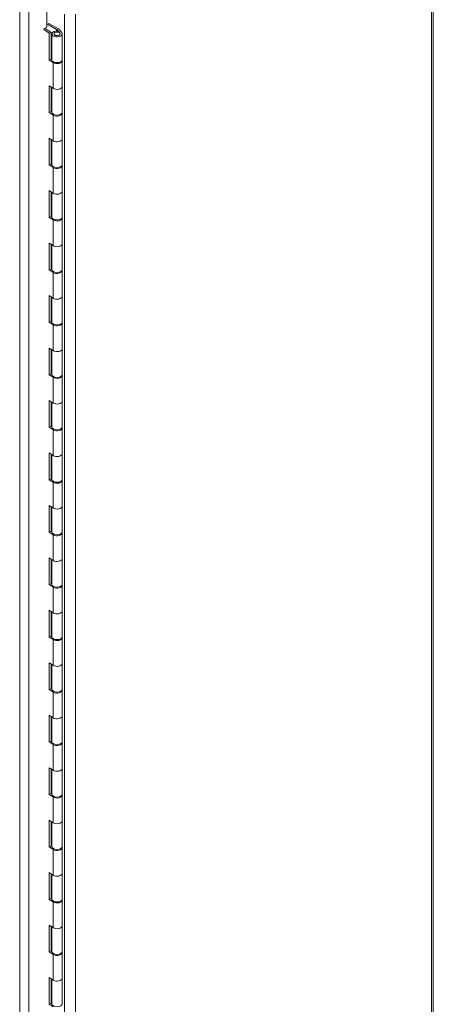
# Model space of a CAD drawing. Units: inches. Extents: x 16 to 359, y 36 to 226.
# Drawn here: x 350 to 359, y 100 to 121 of the extents above; entities that cross this region are included whole.
import ezdxf

# ---------------------------------------------------------------- set-up
doc = ezdxf.new("R2010")
doc.units = ezdxf.units.IN
doc.header["$LTSCALE"] = 22
doc.header["$MEASUREMENT"] = 0
doc.layers.add('Visible (ANSI)', color=7, linetype='Continuous', lineweight=5)
doc.layers.add('Visible Narrow (ANSI)', color=7, linetype='Continuous', lineweight=5)

msp = doc.modelspace()

# ---------------------------------------------------------------- linework, layer by layer
at = {"layer": 'Visible (ANSI)'}
for p, q in [((358.96274, 126.21882), (358.96274, 85.79688)), ((350.68403, 120.78155), (350.68403, 121.43406)), ((350.7363, 120.65134), (350.61641, 120.73362)), ((350.62083, 120.74516), (350.68403, 120.78155)), ((350.62083, 120.73616), (350.62083, 120.74516)), ((350.77264, 120.6689), (350.64295, 120.7579)), ((350.68403, 120.83758), (350.6958, 120.84441)), ((350.6958, 120.84441), (350.72934, 120.86373)), ((350.89327, 120.7307), (350.6958, 120.84441)), ((350.72934, 120.86373), (350.93232, 120.74684)), ((350.95931, 120.65464), (350.89522, 120.72913)), ((350.90222, 120.67528), (350.90271, 120.70259)), ((350.90271, 120.70259), (350.90271, 120.67527)), ((350.93427, 120.74528), (351.00182, 120.66677)), ((350.7363, 120.65134), (350.77264, 120.6689)), ((350.7363, 120.07803), (350.7363, 120.65134)), ((350.77264, 120.6689), (350.77264, 120.09559)), ((350.78967, 120.08734), (350.78967, 120.63816)), ((351.01345, 120.08734), (351.01345, 120.63816)), ((350.77264, 120.30836), (350.78573, 120.30082)), ((350.77264, 120.09559), (350.7363, 120.07803)), ((350.81584, 120.02344), (350.7363, 120.07803)), ((350.77264, 120.20648), (350.78967, 120.19667)), ((350.78573, 120.1603), (350.77264, 120.16784)), ((350.77264, 120.09559), (350.78984, 120.08379)), ((351.01345, 119.51404), (351.01345, 120.06486)), ((350.7363, 119.52721), (350.81584, 119.47262)), ((350.7363, 118.9539), (350.7363, 119.52721)), ((350.77264, 119.50227), (350.77264, 118.97146)), ((350.78967, 118.96321), (350.78967, 119.49058)), ((351.01345, 118.96321), (351.01345, 119.51404)), ((350.77264, 118.97146), (350.7363, 118.9539)), ((350.81584, 118.89931), (350.7363, 118.9539)), ((350.77264, 118.97146), (350.78984, 118.95966)), ((351.01345, 118.38991), (351.01345, 118.94073)), ((350.7363, 118.40308), (350.81584, 118.34849)), ((350.7363, 117.82978), (350.7363, 118.40308)), ((350.77264, 118.37814), (350.77264, 117.84734)), ((351.01345, 117.83909), (351.01345, 118.38991)), ((350.78967, 117.83909), (350.78967, 118.36646)), ((350.77264, 117.84734), (350.7363, 117.82978)), ((350.81584, 117.77519), (350.7363, 117.82978)), ((350.77264, 117.84734), (350.78984, 117.83553)), ((351.01345, 117.26578), (351.01345, 117.8166)), ((350.7363, 117.27895), (350.81584, 117.22436)), ((350.7363, 116.70565), (350.7363, 117.27895)), ((350.77264, 117.25402), (350.77264, 116.72321)), ((350.78967, 116.71496), (350.78967, 117.24233)), ((351.01345, 116.71496), (351.01345, 117.26578)), ((350.77264, 116.72321), (350.7363, 116.70565)), ((350.81584, 116.65106), (350.7363, 116.70565)), ((350.77264, 116.72321), (350.78984, 116.71141)), ((351.01345, 116.14165), (351.01345, 116.69248)), ((350.7363, 116.15483), (350.81584, 116.10024)), ((350.7363, 115.58152), (350.7363, 116.15483)), ((350.77264, 116.12989), (350.77264, 115.59908)), ((350.78967, 115.59083), (350.78967, 116.1182)), ((351.01345, 115.59083), (351.01345, 116.14165)), ((350.77264, 115.59908), (350.7363, 115.58152)), ((350.81584, 115.52693), (350.7363, 115.58152)), ((350.77264, 115.59908), (350.78984, 115.58728)), ((351.01345, 115.01753), (351.01345, 115.56835)), ((350.7363, 115.0307), (350.81584, 114.97611)), ((350.7363, 114.4574), (350.7363, 115.0307)), ((350.77264, 115.00576), (350.77264, 114.47495)), ((350.78967, 114.4667), (350.78967, 114.99407)), ((351.01345, 114.4667), (351.01345, 115.01753)), ((350.77264, 114.47495), (350.7363, 114.4574)), ((350.81584, 114.4028), (350.7363, 114.4574)), ((350.77264, 114.47495), (350.78984, 114.46315)), ((351.01345, 113.8934), (351.01345, 114.44422)), ((350.7363, 113.90657), (350.81584, 113.85198)), ((350.7363, 113.33327), (350.7363, 113.90657)), ((350.77264, 113.88163), (350.77264, 113.35083)), ((350.78967, 113.34258), (350.78967, 113.86995)), ((351.01345, 113.34258), (351.01345, 113.8934)), ((350.77264, 113.35083), (350.7363, 113.33327)), ((350.81584, 113.27868), (350.7363, 113.33327)), ((350.77264, 113.35083), (350.78984, 113.33902)), ((351.01345, 112.76927), (351.01345, 113.32009)), ((350.7363, 112.78245), (350.81584, 112.72785)), ((350.7363, 112.20914), (350.7363, 112.78245)), ((350.77264, 112.75751), (350.77264, 112.2267)), ((350.78967, 112.21845), (350.78967, 112.74582)), ((351.01345, 112.21845), (351.01345, 112.76927)), ((350.77264, 112.2267), (350.7363, 112.20914)), ((350.81584, 112.15455), (350.7363, 112.20914)), ((350.77264, 112.2267), (350.78984, 112.2149)), ((351.01345, 111.64514), (351.01345, 112.19597)), ((350.7363, 111.65832), (350.81584, 111.60373)), ((350.7363, 111.08501), (350.7363, 111.65832)), ((350.77264, 111.63338), (350.77264, 111.10257)), ((350.78967, 111.09432), (350.78967, 111.62169)), ((351.01345, 111.09432), (351.01345, 111.64514)), ((350.77264, 111.10257), (350.7363, 111.08501)), ((350.81584, 111.03042), (350.7363, 111.08501)), ((350.77264, 111.10257), (350.78984, 111.09077)), ((351.01345, 110.52102), (351.01345, 111.07184)), ((350.7363, 110.53419), (350.81584, 110.4796)), ((350.7363, 109.96089), (350.7363, 110.53419)), ((350.77264, 110.50925), (350.77264, 109.97845)), ((350.78967, 109.97019), (350.78967, 110.49757)), ((351.01345, 109.97019), (351.01345, 110.52102)), ((350.77264, 109.97845), (350.7363, 109.96089)), ((350.81584, 109.9063), (350.7363, 109.96089)), ((350.77264, 109.97845), (350.78984, 109.96664)), ((351.01345, 109.39689), (351.01345, 109.94771)), ((350.7363, 109.41006), (350.81584, 109.35547)), ((350.7363, 108.83676), (350.7363, 109.41006)), ((350.77264, 109.38512), (350.77264, 108.85432)), ((350.78967, 108.84607), (350.78967, 109.37344)), ((351.01345, 108.84607), (351.01345, 109.39689)), ((350.77264, 108.85432), (350.7363, 108.83676)), ((350.81584, 108.78217), (350.7363, 108.83676)), ((350.77264, 108.85432), (350.78984, 108.84251)), ((351.01345, 108.27276), (351.01345, 108.82359)), ((350.7363, 108.28594), (350.81584, 108.23135)), ((350.7363, 107.71263), (350.7363, 108.28594)), ((350.77264, 108.261), (350.77264, 107.73019)), ((350.78967, 107.72194), (350.78967, 108.24931)), ((351.01345, 107.72194), (351.01345, 108.27276)), ((350.77264, 107.73019), (350.7363, 107.71263)), ((350.81584, 107.65804), (350.7363, 107.71263)), ((350.77264, 107.73019), (350.78984, 107.71839)), ((351.01345, 107.14864), (351.01345, 107.69946)), ((350.7363, 107.16181), (350.81584, 107.10722)), ((350.7363, 106.5885), (350.7363, 107.16181)), ((350.77264, 107.13687), (350.77264, 106.60606)), ((350.78967, 106.59781), (350.78967, 107.12518)), ((351.01345, 106.59781), (351.01345, 107.14864)), ((350.77264, 106.60606), (350.7363, 106.5885)), ((350.81584, 106.53391), (350.7363, 106.5885)), ((350.77264, 106.60606), (350.78984, 106.59426)), ((351.01345, 106.02451), (351.01345, 106.57533)), ((350.7363, 106.03768), (350.81584, 105.98309)), ((350.7363, 105.46438), (350.7363, 106.03768)), ((350.77264, 106.01274), (350.77264, 105.48194)), ((350.78967, 105.47369), (350.78967, 106.00106)), ((351.01345, 105.47369), (351.01345, 106.02451)), ((350.77264, 105.48194), (350.7363, 105.46438)), ((350.81584, 105.40979), (350.7363, 105.46438)), ((350.77264, 105.48194), (350.78984, 105.47013)), ((351.01345, 104.90038), (351.01345, 105.4512)), ((350.7363, 104.91355), (350.81584, 104.85896)), ((350.7363, 104.34025), (350.7363, 104.91355)), ((350.77264, 104.88862), (350.77264, 104.35781)), ((350.78967, 104.34956), (350.78967, 104.87693)), ((351.01345, 104.34956), (351.01345, 104.90038)), ((350.77264, 104.35781), (350.7363, 104.34025)), ((350.81584, 104.28566), (350.7363, 104.34025)), ((350.77264, 104.35781), (350.78984, 104.34601)), ((351.01345, 103.77625), (351.01345, 104.32708)), ((350.7363, 103.78943), (350.81584, 103.73484)), ((350.7363, 103.21612), (350.7363, 103.78943)), ((350.77264, 103.76449), (350.77264, 103.23368)), ((350.78967, 103.22543), (350.78967, 103.7528)), ((351.01345, 103.22543), (351.01345, 103.77625)), ((350.77264, 103.23368), (350.7363, 103.21612)), ((350.81584, 103.16153), (350.7363, 103.21612)), ((350.77264, 103.23368), (350.78984, 103.22188)), ((351.01345, 102.65213), (351.01345, 103.20295)), ((350.7363, 102.6653), (350.81584, 102.61071)), ((350.7363, 102.09199), (350.7363, 102.6653)), ((350.77264, 102.64036), (350.77264, 102.10955)), ((350.78967, 102.1013), (350.78967, 102.62867)), ((351.01345, 102.1013), (351.01345, 102.65213)), ((350.77264, 102.10955), (350.7363, 102.09199)), ((350.81584, 102.0374), (350.7363, 102.09199)), ((350.77264, 102.10955), (350.78984, 102.09775)), ((351.01345, 101.528), (351.01345, 102.07882)), ((350.7363, 101.54117), (350.81584, 101.48658)), ((350.7363, 100.96787), (350.7363, 101.54117)), ((350.77264, 101.51623), (350.77264, 100.98543)), ((350.78967, 100.97718), (350.78967, 101.50455)), ((351.01345, 100.97718), (351.01345, 101.528)), ((350.77264, 100.98543), (350.7363, 100.96787)), ((350.81584, 100.91328), (350.7363, 100.96787)), ((350.77264, 100.98543), (350.78984, 100.97362)), ((351.01345, 100.40387), (351.01345, 100.95469)), ((350.7363, 100.41705), (350.81584, 100.36245)), ((350.7363, 99.84374), (350.7363, 100.41705)), ((350.77264, 100.39211), (350.77264, 99.8613)), ((350.78967, 99.85305), (350.78967, 100.38042)), ((351.01345, 99.85305), (351.01345, 100.40387)), ((350.77264, 99.8613), (350.7363, 99.84374)), ((350.81584, 99.78915), (350.7363, 99.84374)), ((350.77264, 99.8613), (350.78984, 99.8495))]:
    msp.add_line(p, q, dxfattribs=at)
for centre, major_axis, ratio, start_param, end_param in [((350.90156, 120.63816), (0.11189, 0), 0.5758617, 1.56048528, 6.74316895), ((350.88598, 120.7265), (-0.01031, 0), 0.5758617, 3.6015763, 3.92699082), ((350.92503, 120.74264), (0.01031, 0), 0.5758617, 0.45998364, 0.78539816), ((350.90156, 120.63816), (0.06445, 0), 0.5758617, 1.56048528, 6.74316895), ((350.78573, 120.23056), (0.04289, -0.07447), 0.57809312, 2.29338904, 2.3581282), ((350.78573, 120.23056), (-0.04289, 0.07447), 0.57809312, 2.3581282, 2.42286735), ((350.90156, 120.08734), (-0.11189, 0), 0.5758617, 0, 3.14159265), ((350.90156, 120.06486), (0.11189, 0), 0.5758617, 3.83972435, 6.45854579), ((350.90156, 119.51404), (0.11189, 0), 0.5758617, 3.83972435, 6.28318531), ((350.90156, 119.51404), (0.11189, 0), 0.5758617, 3.83972435, 6.28318531), ((350.90156, 118.96321), (-0.11189, 0), 0.5758617, 0, 3.14159265), ((350.90156, 118.94073), (0.11189, 0), 0.5758617, 3.83972435, 6.45854579), ((350.90156, 118.38991), (0.11189, 0), 0.5758617, 3.83972435, 6.28318531), ((350.90156, 118.38991), (0.11189, 0), 0.5758617, 3.83972435, 6.28318531), ((350.90156, 117.83909), (-0.11189, 0), 0.5758617, 0, 3.14159265), ((350.90156, 117.8166), (0.11189, 0), 0.5758617, 3.83972435, 6.45854579), ((350.90156, 117.26578), (0.11189, 0), 0.5758617, 3.83972435, 6.28318531), ((350.90156, 117.26578), (0.11189, 0), 0.5758617, 3.83972435, 6.28318531), ((350.90156, 116.71496), (-0.11189, 0), 0.5758617, 0, 3.14159265), ((350.90156, 116.69248), (0.11189, 0), 0.5758617, 3.83972435, 6.45854579), ((350.90156, 116.14165), (0.11189, 0), 0.5758617, 3.83972435, 6.28318531), ((350.90156, 116.14165), (0.11189, 0), 0.5758617, 3.83972435, 6.28318531), ((350.90156, 115.59083), (-0.11189, 0), 0.5758617, 0, 3.14159265), ((350.90156, 115.56835), (0.11189, 0), 0.5758617, 3.83972435, 6.45854579), ((350.90156, 115.01753), (0.11189, 0), 0.5758617, 3.83972435, 6.28318531), ((350.90156, 115.01753), (0.11189, 0), 0.5758617, 3.83972435, 6.28318531), ((350.90156, 114.4667), (-0.11189, 0), 0.5758617, 0, 3.14159265), ((350.90156, 114.44422), (0.11189, 0), 0.5758617, 3.83972435, 6.45854579), ((350.90156, 113.8934), (0.11189, 0), 0.5758617, 3.83972435, 6.28318531), ((350.90156, 113.8934), (0.11189, 0), 0.5758617, 3.83972435, 6.28318531), ((350.90156, 113.34258), (-0.11189, 0), 0.5758617, 0, 3.14159265), ((350.90156, 113.32009), (0.11189, 0), 0.5758617, 3.83972435, 6.45854579), ((350.90156, 112.76927), (0.11189, 0), 0.5758617, 3.83972435, 6.28318531), ((350.90156, 112.76927), (0.11189, 0), 0.5758617, 3.83972435, 6.28318531), ((350.90156, 112.21845), (-0.11189, 0), 0.5758617, 0, 3.14159265), ((350.90156, 112.19597), (0.11189, 0), 0.5758617, 3.83972435, 6.45854579), ((350.90156, 111.64514), (0.11189, 0), 0.5758617, 3.83972435, 6.28318531), ((350.90156, 111.64514), (0.11189, 0), 0.5758617, 3.83972435, 6.28318531), ((350.90156, 111.09432), (-0.11189, 0), 0.5758617, 0, 3.14159265), ((350.90156, 111.07184), (0.11189, 0), 0.5758617, 3.83972435, 6.45854579), ((350.90156, 110.52102), (0.11189, 0), 0.5758617, 3.83972435, 6.28318531), ((350.90156, 110.52102), (0.11189, 0), 0.5758617, 3.83972435, 6.28318531), ((350.90156, 109.97019), (-0.11189, 0), 0.5758617, 0, 3.14159265), ((350.90156, 109.94771), (0.11189, 0), 0.5758617, 3.83972435, 6.45854579), ((350.90156, 109.39689), (0.11189, 0), 0.5758617, 3.83972435, 6.28318531), ((350.90156, 109.39689), (0.11189, 0), 0.5758617, 3.83972435, 6.28318531), ((350.90156, 108.84607), (-0.11189, 0), 0.5758617, 0, 3.14159265), ((350.90156, 108.82359), (0.11189, 0), 0.5758617, 3.83972435, 6.45854579), ((350.90156, 108.27276), (0.11189, 0), 0.5758617, 3.83972435, 6.28318531), ((350.90156, 108.27276), (0.11189, 0), 0.5758617, 3.83972435, 6.28318531), ((350.90156, 107.72194), (-0.11189, 0), 0.5758617, 0, 3.14159265), ((350.90156, 107.69946), (0.11189, 0), 0.5758617, 3.83972435, 6.45854579), ((350.90156, 107.14864), (0.11189, 0), 0.5758617, 3.83972435, 6.28318531), ((350.90156, 107.14864), (0.11189, 0), 0.5758617, 3.83972435, 6.28318531), ((350.90156, 106.59781), (-0.11189, 0), 0.5758617, 0, 3.14159265), ((350.90156, 106.57533), (0.11189, 0), 0.5758617, 3.83972435, 6.45854579), ((350.90156, 106.02451), (0.11189, 0), 0.5758617, 3.83972435, 6.28318531), ((350.90156, 106.02451), (0.11189, 0), 0.5758617, 3.83972435, 6.28318531), ((350.90156, 105.47369), (-0.11189, 0), 0.5758617, 0, 3.14159265), ((350.90156, 105.4512), (0.11189, 0), 0.5758617, 3.83972435, 6.45854579), ((350.90156, 104.90038), (0.11189, 0), 0.5758617, 3.83972435, 6.28318531), ((350.90156, 104.90038), (0.11189, 0), 0.5758617, 3.83972435, 6.28318531), ((350.90156, 104.34956), (-0.11189, 0), 0.5758617, 0, 3.14159265), ((350.90156, 104.32708), (0.11189, 0), 0.5758617, 3.83972435, 6.45854579), ((350.90156, 103.77625), (0.11189, 0), 0.5758617, 3.83972435, 6.28318531), ((350.90156, 103.77625), (0.11189, 0), 0.5758617, 3.83972435, 6.28318531), ((350.90156, 103.22543), (-0.11189, 0), 0.5758617, 0, 3.14159265), ((350.90156, 103.20295), (0.11189, 0), 0.5758617, 3.83972435, 6.45854579), ((350.90156, 102.65213), (0.11189, 0), 0.5758617, 3.83972435, 6.28318531), ((350.90156, 102.65213), (0.11189, 0), 0.5758617, 3.83972435, 6.28318531), ((350.90156, 102.1013), (-0.11189, 0), 0.5758617, 0, 3.14159265), ((350.90156, 102.07882), (0.11189, 0), 0.5758617, 3.83972435, 6.45854579), ((350.90156, 101.528), (0.11189, 0), 0.5758617, 3.83972435, 6.28318531), ((350.90156, 101.528), (0.11189, 0), 0.5758617, 3.83972435, 6.28318531), ((350.90156, 100.97718), (-0.11189, 0), 0.5758617, 0, 3.14159265), ((350.90156, 100.95469), (0.11189, 0), 0.5758617, 3.83972435, 6.45854579), ((350.90156, 100.40387), (0.11189, 0), 0.5758617, 3.83972435, 6.28318531), ((350.90156, 100.40387), (0.11189, 0), 0.5758617, 3.83972435, 6.28318531), ((350.90156, 99.85305), (-0.11189, 0), 0.5758617, 0, 3.14159265)]:
    msp.add_ellipse(centre, major_axis=major_axis, ratio=ratio, start_param=start_param, end_param=end_param, dxfattribs=at)
msp.add_ellipse((350.90156, 120.63816), major_axis=(0.06445, 0), ratio=0.5758617, dxfattribs=at)
at = {"layer": 'Visible Narrow (ANSI)'}
for p, q in [((358.92292, 85.74153), (358.92292, 126.16346)), ((350.10176, 81.71886), (350.10176, 121.15718)), ((350.29402, 121.20947), (350.29402, 81.66656)), ((351.06119, 82.0656), (351.06119, 121.05877)), ((351.29903, 121.05877), (351.29903, 82.0656)), ((350.89327, 120.7307), (350.89327, 120.70242)), ((350.89522, 120.70249), (350.89522, 120.72913)), ((350.78573, 120.1603), (350.78967, 120.16257)), ((350.81584, 119.47262), (350.81584, 120.02344)), ((350.81584, 118.34849), (350.81584, 118.89931)), ((350.81584, 117.22436), (350.81584, 117.77519)), ((350.81584, 116.10024), (350.81584, 116.65106)), ((350.81584, 114.97611), (350.81584, 115.52693)), ((350.81584, 113.85198), (350.81584, 114.4028)), ((350.81584, 112.72785), (350.81584, 113.27868)), ((350.81584, 111.60373), (350.81584, 112.15455)), ((350.81584, 110.4796), (350.81584, 111.03042)), ((350.81584, 109.35547), (350.81584, 109.9063)), ((350.81584, 108.23135), (350.81584, 108.78217)), ((350.81584, 107.10722), (350.81584, 107.65804)), ((350.81584, 105.98309), (350.81584, 106.53391)), ((350.81584, 104.85896), (350.81584, 105.40979)), ((350.81584, 103.73484), (350.81584, 104.28566)), ((350.81584, 102.61071), (350.81584, 103.16153)), ((350.81584, 101.48658), (350.81584, 102.0374)), ((350.81584, 100.36245), (350.81584, 100.91328))]:
    msp.add_line(p, q, dxfattribs=at)

doc.saveas('drawing.dxf')
